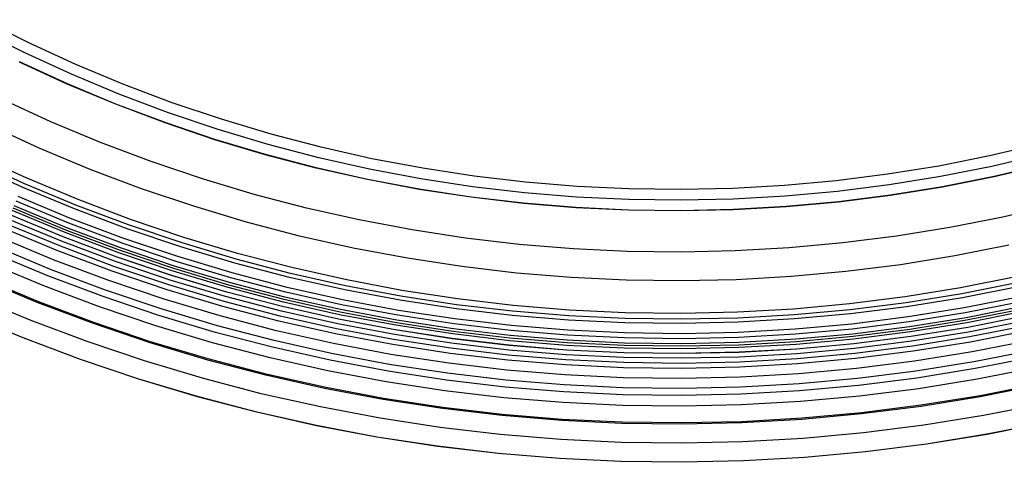
# Model space of a CAD drawing. Units: millimetres. Extents: x -122 to 155, y -135 to 142.
# Drawn here: x -21 to 36, y -99 to -74 of the extents above; entities that cross this region are included whole.
import ezdxf

# ---------------------------------------------------------------- set-up
doc = ezdxf.new("R2010")
doc.units = ezdxf.units.MM
doc.header["$MEASUREMENT"] = 0
doc.layers.add('Default', color=7, linetype='Continuous', true_color=0x000000)

msp = doc.modelspace()

# ---------------------------------------------------------------- linework, layer by layer
at = {"layer": 'Default'}
for p, q in [((-20.812, -74.886, -3.086), (-23.504, -73.538, -3.086)), ((-21.08, -75.445, -3.086), (-23.791, -74.087, -3.086)), ((-18.074, -76.139, -3.086), (-20.812, -74.886, -3.086)), ((-18.323, -76.707, -3.086), (-21.08, -75.445, -3.086)), ((-18.571, -77.275, -3.086), (-21.347, -76.004, -3.086)), ((-18.571, -77.275, -3.086), (-21.347, -76.004, -3.086)), ((-18.566, -77.263, -3.068), (-21.342, -75.992, -3.068)), ((-15.295, -77.297, -3.086), (-18.074, -76.139, -3.086)), ((-15.524, -77.874, -3.086), (-18.323, -76.707, -3.086)), ((-15.752, -78.45, -3.086), (-18.571, -77.275, -3.086)), ((-15.752, -78.45, -3.086), (-18.571, -77.275, -3.086)), ((-15.747, -78.437, -3.068), (-18.566, -77.263, -3.068)), ((-12.478, -78.358, -3.086), (-15.295, -77.297, -3.086)), ((-19.528, -79.465, -1.271), (-22.38, -78.159, -1.271)), ((-12.686, -78.942, -3.086), (-15.524, -77.874, -3.086)), ((-12.894, -79.526, -3.086), (-15.752, -78.45, -3.086)), ((-12.894, -79.526, -3.086), (-15.752, -78.45, -3.086)), ((-12.89, -79.513, -3.068), (-15.747, -78.437, -3.068)), ((-9.625, -79.32, -3.086), (-12.478, -78.358, -3.086)), ((-9.813, -79.911, -3.086), (-12.686, -78.942, -3.086)), ((-6.74, -80.183, -3.086), (-9.625, -79.32, -3.086)), ((-20.198, -80.996, -3.176), (-23.102, -79.666, -3.176)), ((-16.633, -80.671, -1.271), (-19.528, -79.465, -1.271)), ((-10.001, -80.502, -3.086), (-12.894, -79.526, -3.086)), ((-10.001, -80.502, -3.086), (-12.894, -79.526, -3.086)), ((-9.997, -80.489, -3.068), (-12.89, -79.513, -3.068)), ((-6.908, -80.78, -3.086), (-9.813, -79.911, -3.086)), ((-7.075, -81.377, -3.086), (-10.001, -80.502, -3.086)), ((-7.075, -81.377, -3.086), (-10.001, -80.502, -3.086)), ((-7.071, -81.364, -3.068), (-9.997, -80.489, -3.068)), ((-3.828, -80.945, -3.086), (-6.74, -80.183, -3.086)), ((-17.249, -82.225, -3.176), (-20.198, -80.996, -3.176)), ((-13.697, -81.776, -1.271), (-16.633, -80.671, -1.271)), ((-3.974, -81.547, -3.086), (-6.908, -80.78, -3.086)), ((-0.89, -81.606, -3.086), (-3.828, -80.945, -3.086)), ((37.91, -80.76, -3.086), (34.979, -81.446, -3.086)), ((-21.09, -83.038, -8.705), (-24.065, -81.676, -8.705)), ((-20.954, -82.726, -4.865), (-23.918, -81.368, -4.865)), ((-4.121, -82.15, -3.086), (-7.075, -81.377, -3.086)), ((-4.121, -82.15, -3.086), (-7.075, -81.377, -3.086)), ((-4.118, -82.137, -3.068), (-7.071, -81.364, -3.068)), ((-1.016, -82.213, -3.086), (-3.974, -81.547, -3.086)), ((2.068, -82.164, -3.086), (-0.89, -81.606, -3.086)), ((34.979, -81.446, -3.086), (32.025, -82.031, -3.086)), ((38.062, -81.361, -3.086), (35.11, -82.052, -3.086)), ((-21.186, -83.257, -5.295), (-24.168, -81.891, -5.295)), ((-14.259, -83.35, -3.176), (-17.249, -82.225, -3.176)), ((-10.725, -82.779, -1.271), (-13.697, -81.776, -1.271)), ((-1.141, -82.82, -3.086), (-4.121, -82.15, -3.086)), ((-1.141, -82.82, -3.086), (-4.121, -82.15, -3.086)), ((-1.139, -82.807, -3.068), (-4.118, -82.137, -3.068)), ((1.964, -82.775, -3.086), (-1.016, -82.213, -3.086)), ((5.044, -82.619, -3.086), (2.068, -82.164, -3.086)), ((32.025, -82.031, -3.086), (29.053, -82.513, -3.086)), ((35.11, -82.052, -3.086), (32.135, -82.641, -3.086)), ((38.211, -81.949, -3.068), (35.238, -82.645, -3.068)), ((38.214, -81.962, -3.086), (35.241, -82.658, -3.086)), ((38.214, -81.962, -3.086), (35.241, -82.658, -3.086)), ((-17.944, -83.98, -4.865), (-20.954, -82.726, -4.865)), ((-7.72, -83.678, -1.271), (-10.725, -82.779, -1.271)), ((1.859, -83.386, -3.086), (-1.141, -82.82, -3.086)), ((1.859, -83.386, -3.086), (-1.141, -82.82, -3.086)), ((1.862, -83.373, -3.068), (-1.139, -82.807, -3.068)), ((4.961, -83.233, -3.086), (1.964, -82.775, -3.086)), ((8.034, -82.971, -3.086), (5.044, -82.619, -3.086)), ((26.067, -82.891, -3.086), (23.068, -83.165, -3.086)), ((29.053, -82.513, -3.086), (26.067, -82.891, -3.086)), ((32.135, -82.641, -3.086), (29.142, -83.126, -3.086)), ((35.238, -82.645, -3.068), (32.243, -83.238, -3.068)), ((35.241, -82.658, -3.086), (32.245, -83.251, -3.086)), ((35.241, -82.658, -3.086), (32.245, -83.251, -3.086)), ((-18.158, -84.518, -5.295), (-21.186, -83.257, -5.295)), ((-18.07, -84.297, -8.705), (-21.09, -83.038, -8.705)), ((-11.232, -84.371, -3.176), (-14.259, -83.35, -3.176)), ((4.878, -83.848, -3.086), (1.859, -83.386, -3.086)), ((4.878, -83.848, -3.086), (1.859, -83.386, -3.086)), ((4.88, -83.834, -3.068), (1.862, -83.373, -3.068)), ((7.973, -83.588, -3.086), (4.961, -83.233, -3.086)), ((11.035, -83.218, -3.086), (8.034, -82.971, -3.086)), ((14.042, -83.362, -3.086), (11.035, -83.218, -3.086)), ((17.053, -83.401, -3.086), (14.042, -83.362, -3.086)), ((20.063, -83.335, -3.086), (17.053, -83.401, -3.086)), ((23.068, -83.165, -3.086), (20.063, -83.335, -3.086)), ((29.142, -83.126, -3.086), (26.134, -83.507, -3.086)), ((32.243, -83.238, -3.068), (29.229, -83.726, -3.068)), ((32.245, -83.251, -3.086), (29.231, -83.74, -3.086)), ((32.245, -83.251, -3.086), (29.231, -83.74, -3.086)), ((-18.378, -85.074, -5.699), (-21.425, -83.804, -5.699)), ((-14.893, -85.128, -4.865), (-17.944, -83.98, -4.865)), ((-4.685, -84.471, -1.271), (-7.72, -83.678, -1.271)), ((7.911, -84.204, -3.086), (4.878, -83.848, -3.086)), ((7.911, -84.204, -3.086), (4.878, -83.848, -3.086)), ((7.912, -84.191, -3.068), (4.88, -83.834, -3.068)), ((10.995, -83.837, -3.086), (7.973, -83.588, -3.086)), ((14.023, -83.981, -3.086), (10.995, -83.837, -3.086)), ((17.055, -84.02, -3.086), (14.023, -83.981, -3.086)), ((20.087, -83.954, -3.086), (17.055, -84.02, -3.086)), ((23.114, -83.783, -3.086), (20.087, -83.954, -3.086)), ((26.134, -83.507, -3.086), (23.114, -83.783, -3.086)), ((29.229, -83.726, -3.068), (26.2, -84.11, -3.068)), ((29.231, -83.74, -3.086), (26.201, -84.123, -3.086)), ((29.231, -83.74, -3.086), (26.201, -84.123, -3.086)), ((-18.647, -85.752, -6.145), (-21.717, -84.472, -6.145)), ((-18.593, -85.616, -6.059), (-21.659, -84.338, -6.059)), ((-18.485, -85.343, -5.882), (-21.541, -84.07, -5.882)), ((-15.088, -85.674, -5.295), (-18.158, -84.518, -5.295)), ((-15.008, -85.449, -8.705), (-18.07, -84.297, -8.705)), ((-8.171, -85.287, -3.176), (-11.232, -84.371, -3.176)), ((-1.625, -85.16, -1.271), (-4.685, -84.471, -1.271)), ((10.954, -84.455, -3.086), (7.911, -84.204, -3.086)), ((10.954, -84.455, -3.086), (7.911, -84.204, -3.086)), ((10.955, -84.442, -3.068), (7.912, -84.191, -3.068)), ((14.005, -84.601, -3.086), (10.954, -84.455, -3.086)), ((14.005, -84.601, -3.086), (10.954, -84.455, -3.086)), ((14.005, -84.587, -3.068), (10.955, -84.442, -3.068)), ((17.058, -84.627, -3.068), (14.005, -84.587, -3.068)), ((17.058, -84.64, -3.086), (14.005, -84.601, -3.086)), ((17.058, -84.64, -3.086), (14.005, -84.601, -3.086)), ((20.111, -84.56, -3.068), (17.058, -84.627, -3.068)), ((20.111, -84.574, -3.086), (17.058, -84.64, -3.086)), ((20.111, -84.574, -3.086), (17.058, -84.64, -3.086)), ((23.159, -84.388, -3.068), (20.111, -84.56, -3.068)), ((23.16, -84.401, -3.086), (20.111, -84.574, -3.086)), ((23.16, -84.401, -3.086), (20.111, -84.574, -3.086)), ((26.2, -84.11, -3.068), (23.159, -84.388, -3.068)), ((26.201, -84.123, -3.086), (23.16, -84.401, -3.086)), ((26.201, -84.123, -3.086), (23.16, -84.401, -3.086)), ((38.799, -84.278, -1.271), (35.745, -84.994, -1.271)), ((-18.903, -86.399, -6.46), (-21.996, -85.11, -6.46)), ((-18.804, -86.147, -9.56), (-21.888, -84.862, -9.56)), ((-18.802, -86.143, -6.346), (-21.886, -84.859, -6.346)), ((-18.702, -85.892, -6.222), (-21.778, -84.611, -6.222)), ((-15.289, -86.237, -5.699), (-18.378, -85.074, -5.699)), ((-11.804, -86.171, -4.865), (-14.893, -85.128, -4.865)), ((1.457, -85.741, -1.271), (-1.625, -85.16, -1.271)), ((35.745, -84.994, -1.271), (32.668, -85.603, -1.271)), ((-19.12, -86.947, -6.683), (-22.232, -85.65, -6.683)), ((-19.011, -86.672, -6.574), (-22.114, -85.379, -6.574)), ((-15.484, -86.786, -6.059), (-18.593, -85.616, -6.059)), ((-15.386, -86.51, -5.882), (-18.485, -85.343, -5.882)), ((-11.98, -86.722, -5.295), (-15.088, -85.674, -5.295)), ((-11.907, -86.495, -8.705), (-15.008, -85.449, -8.705)), ((-5.08, -86.095, -3.176), (-8.171, -85.287, -3.176)), ((4.558, -86.215, -1.271), (1.457, -85.741, -1.271)), ((32.668, -85.603, -1.271), (29.572, -86.104, -1.271)), ((-19.334, -87.487, -6.879), (-22.465, -86.182, -6.879)), ((-15.677, -87.324, -9.56), (-18.804, -86.147, -9.56)), ((-15.675, -87.321, -6.346), (-18.802, -86.143, -6.346)), ((-15.584, -87.066, -6.222), (-18.702, -85.892, -6.222)), ((-15.534, -86.924, -6.145), (-18.647, -85.752, -6.145)), ((-12.161, -87.292, -5.699), (-15.289, -86.237, -5.699)), ((-8.68, -87.105, -4.865), (-11.804, -86.171, -4.865)), ((-1.963, -86.796, -3.176), (-5.08, -86.095, -3.176)), ((7.673, -86.582, -1.271), (4.558, -86.215, -1.271)), ((29.572, -86.104, -1.271), (26.46, -86.498, -1.271)), ((-19.551, -88.032, -7.058), (-22.7, -86.72, -7.058)), ((-15.866, -87.856, -6.574), (-19.011, -86.672, -6.574)), ((-15.768, -87.579, -6.46), (-18.903, -86.399, -6.46)), ((-12.337, -87.847, -6.059), (-15.484, -86.786, -6.059)), ((-12.249, -87.568, -5.882), (-15.386, -86.51, -5.882)), ((-8.837, -87.662, -5.295), (-11.98, -86.722, -5.295)), ((-8.772, -87.433, -8.705), (-11.907, -86.495, -8.705)), ((1.176, -87.389, -3.176), (-1.963, -86.796, -3.176)), ((10.799, -86.84, -1.271), (7.673, -86.582, -1.271)), ((13.932, -86.989, -1.271), (10.799, -86.84, -1.271)), ((23.336, -86.784, -1.271), (20.205, -86.961, -1.271)), ((26.46, -86.498, -1.271), (23.336, -86.784, -1.271)), ((36.098, -86.627, -3.176), (32.964, -87.248, -3.176)), ((-19.699, -88.406, -10.256), (-22.861, -87.088, -10.256)), ((-15.966, -88.135, -6.683), (-19.12, -86.947, -6.683)), ((-12.511, -88.392, -9.56), (-15.677, -87.324, -9.56)), ((-12.509, -88.388, -6.346), (-15.675, -87.321, -6.346)), ((-12.427, -88.131, -6.222), (-15.584, -87.066, -6.222)), ((-12.382, -87.987, -6.145), (-15.534, -86.924, -6.145)), ((-8.998, -88.238, -5.699), (-12.161, -87.292, -5.699)), ((-5.607, -88.261, -8.705), (-8.772, -87.433, -8.705)), ((-5.526, -87.93, -4.865), (-8.68, -87.105, -4.865)), ((4.334, -87.872, -3.176), (1.176, -87.389, -3.176)), ((17.069, -87.03, -1.271), (13.932, -86.989, -1.271)), ((20.205, -86.961, -1.271), (17.069, -87.03, -1.271)), ((32.964, -87.248, -3.176), (29.81, -87.759, -3.176)), ((-19.929, -88.986, -7.322), (-23.111, -87.66, -7.322)), ((-16.358, -89.234, -7.058), (-19.551, -88.032, -7.058)), ((-16.161, -88.681, -6.879), (-19.334, -87.487, -6.879)), ((-12.682, -88.93, -6.574), (-15.866, -87.856, -6.574)), ((-12.593, -88.65, -6.46), (-15.768, -87.579, -6.46)), ((-9.195, -88.94, -6.145), (-12.382, -87.987, -6.145)), ((-9.155, -88.799, -6.059), (-12.337, -87.847, -6.059)), ((-9.076, -88.517, -5.882), (-12.249, -87.568, -5.882)), ((-5.663, -88.493, -5.295), (-8.837, -87.662, -5.295)), ((-2.346, -88.645, -4.865), (-5.526, -87.93, -4.865)), ((7.507, -88.245, -3.176), (4.334, -87.872, -3.176)), ((29.81, -87.759, -3.176), (26.641, -88.16, -3.176)), ((-20.287, -89.89, -10.543), (-23.5, -88.551, -10.543)), ((-16.493, -89.613, -10.256), (-19.699, -88.406, -10.256)), ((-12.771, -89.212, -6.683), (-15.966, -88.135, -6.683)), ((-9.31, -89.35, -9.56), (-12.511, -88.392, -9.56)), ((-9.309, -89.346, -6.346), (-12.509, -88.388, -6.346)), ((-9.236, -89.085, -6.222), (-12.427, -88.131, -6.222)), ((-5.873, -89.355, -5.882), (-9.076, -88.517, -5.882)), ((-5.804, -89.074, -5.699), (-8.998, -88.238, -5.699)), ((-2.463, -89.213, -5.295), (-5.663, -88.493, -5.295)), ((-2.415, -88.979, -8.705), (-5.607, -88.261, -8.705)), ((10.691, -88.508, -3.176), (7.507, -88.245, -3.176)), ((13.882, -88.66, -3.176), (10.691, -88.508, -3.176)), ((23.46, -88.451, -3.176), (20.27, -88.631, -3.176)), ((26.641, -88.16, -3.176), (23.46, -88.451, -3.176)), ((36.496, -88.473, -4.865), (33.298, -89.106, -4.865)), ((-20.312, -89.953, -7.52), (-23.528, -88.614, -7.52)), ((-16.703, -90.2, -7.322), (-19.929, -88.986, -7.322)), ((-12.947, -89.765, -6.879), (-16.161, -88.681, -6.879)), ((-9.462, -89.893, -6.574), (-12.682, -88.93, -6.574)), ((-9.383, -89.61, -6.46), (-12.593, -88.65, -6.46)), ((-6.012, -89.929, -6.222), (-9.236, -89.085, -6.222)), ((-5.977, -89.782, -6.145), (-9.195, -88.94, -6.145)), ((-5.942, -89.64, -6.059), (-9.155, -88.799, -6.059)), ((-2.584, -89.798, -5.699), (-5.804, -89.074, -5.699)), ((0.801, -89.586, -8.705), (-2.415, -88.979, -8.705)), ((0.858, -89.25, -4.865), (-2.346, -88.645, -4.865)), ((17.076, -88.701, -3.176), (13.882, -88.66, -3.176)), ((20.27, -88.631, -3.176), (17.076, -88.701, -3.176)), ((33.298, -89.106, -4.865), (30.08, -89.627, -4.865)), ((36.568, -88.806, -8.705), (33.359, -89.441, -8.705)), ((36.619, -89.039, -5.295), (33.401, -89.676, -5.295)), ((-20.719, -90.98, -7.657), (-23.97, -89.625, -7.657)), ((-13.247, -90.708, -10.256), (-16.493, -89.613, -10.256)), ((-13.125, -90.324, -7.058), (-16.358, -89.234, -7.058)), ((-9.542, -90.178, -6.683), (-12.771, -89.212, -6.683)), ((-6.141, -90.458, -6.46), (-9.383, -89.61, -6.46)), ((-6.077, -90.195, -9.56), (-9.31, -89.35, -9.56)), ((-6.076, -90.192, -6.346), (-9.309, -89.346, -6.346)), ((-2.702, -90.368, -6.059), (-5.942, -89.64, -6.059)), ((-2.642, -90.082, -5.882), (-5.873, -89.355, -5.882)), ((0.761, -89.821, -5.295), (-2.463, -89.213, -5.295)), ((4.035, -90.08, -8.705), (0.801, -89.586, -8.705)), ((4.081, -89.743, -4.865), (0.858, -89.25, -4.865)), ((7.319, -90.123, -4.865), (4.081, -89.743, -4.865)), ((30.08, -89.627, -4.865), (26.846, -90.037, -4.865)), ((33.359, -89.441, -8.705), (30.129, -89.964, -8.705)), ((33.401, -89.676, -5.295), (30.163, -90.201, -5.295)), ((36.745, -89.623, -5.699), (33.507, -90.264, -5.699)), ((-17.052, -91.18, -7.52), (-20.312, -89.953, -7.52)), ((-17.03, -91.117, -10.543), (-20.287, -89.89, -10.543)), ((-13.436, -91.302, -7.322), (-16.703, -90.2, -7.322)), ((-9.698, -90.737, -6.879), (-12.947, -89.765, -6.879)), ((-6.281, -91.031, -6.683), (-9.542, -90.178, -6.683)), ((-6.211, -90.744, -6.574), (-9.462, -89.893, -6.574)), ((-2.818, -90.929, -9.56), (-6.077, -90.195, -9.56)), ((-2.817, -90.925, -6.346), (-6.076, -90.192, -6.346)), ((-2.762, -90.66, -6.222), (-6.012, -89.929, -6.222)), ((-2.731, -90.512, -6.145), (-5.977, -89.782, -6.145)), ((0.611, -90.695, -5.882), (-2.642, -90.082, -5.882)), ((0.66, -90.41, -5.699), (-2.584, -89.798, -5.699)), ((4.003, -90.317, -5.295), (0.761, -89.821, -5.295)), ((7.261, -90.7, -5.295), (4.003, -90.317, -5.295)), ((7.285, -90.462, -8.705), (4.035, -90.08, -8.705)), ((10.568, -90.392, -4.865), (7.319, -90.123, -4.865)), ((26.846, -90.037, -4.865), (23.599, -90.334, -4.865)), ((30.129, -89.964, -8.705), (26.883, -90.375, -8.705)), ((30.163, -90.201, -5.295), (26.908, -90.613, -5.295)), ((33.507, -90.264, -5.699), (30.248, -90.792, -5.699)), ((36.806, -89.906, -5.882), (33.558, -90.549, -5.882)), ((36.868, -90.193, -6.059), (33.61, -90.838, -6.059)), ((-21.129, -92.012, -7.711), (-24.415, -90.643, -7.711)), ((-21.126, -92.007, -10.711), (-24.413, -90.638, -10.711)), ((-9.965, -91.689, -10.256), (-13.247, -90.708, -10.256)), ((-9.857, -91.302, -7.058), (-13.125, -90.324, -7.058)), ((-6.418, -91.595, -6.879), (-9.698, -90.737, -6.879)), ((-2.932, -91.481, -6.574), (-6.211, -90.744, -6.574)), ((-2.872, -91.194, -6.46), (-6.141, -90.458, -6.46)), ((0.512, -91.277, -6.222), (-2.762, -90.66, -6.222)), ((0.537, -91.129, -6.145), (-2.731, -90.512, -6.145)), ((0.562, -90.984, -6.059), (-2.702, -90.368, -6.059)), ((3.884, -91.196, -5.882), (0.611, -90.695, -5.882)), ((3.923, -90.909, -5.699), (0.66, -90.41, -5.699)), ((10.53, -90.97, -5.295), (7.261, -90.7, -5.295)), ((10.546, -90.732, -8.705), (7.285, -90.462, -8.705)), ((13.814, -90.887, -8.705), (10.546, -90.732, -8.705)), ((13.824, -90.547, -4.865), (10.568, -90.392, -4.865)), ((17.086, -90.93, -8.705), (13.814, -90.887, -8.705)), ((17.084, -90.589, -4.865), (13.824, -90.547, -4.865)), ((20.344, -90.518, -4.865), (17.084, -90.589, -4.865)), ((20.357, -90.858, -8.705), (17.086, -90.93, -8.705)), ((23.599, -90.334, -4.865), (20.344, -90.518, -4.865)), ((23.624, -90.674, -8.705), (20.357, -90.858, -8.705)), ((26.883, -90.375, -8.705), (23.624, -90.674, -8.705)), ((26.908, -90.613, -5.295), (23.642, -90.911, -5.295)), ((30.248, -90.792, -5.699), (26.973, -91.207, -5.699)), ((33.558, -90.549, -5.882), (30.289, -91.079, -5.882)), ((33.61, -90.838, -6.059), (30.331, -91.369, -6.059)), ((36.899, -90.336, -6.145), (33.636, -90.982, -6.145)), ((36.931, -90.484, -6.222), (33.662, -91.13, -6.222)), ((36.988, -90.748, -6.346), (33.71, -91.396, -6.346)), ((36.989, -90.752, -9.56), (33.711, -91.4, -9.56)), ((-17.423, -92.22, -7.657), (-20.719, -90.98, -7.657)), ((-13.752, -92.294, -7.52), (-17.052, -91.18, -7.52)), ((-13.731, -92.229, -10.543), (-17.03, -91.117, -10.543)), ((-10.134, -92.29, -7.322), (-13.436, -91.302, -7.322)), ((-6.556, -92.165, -7.058), (-9.857, -91.302, -7.058)), ((-2.992, -91.771, -6.683), (-6.281, -91.031, -6.683)), ((0.42, -91.815, -6.46), (-2.872, -91.194, -6.46)), ((0.466, -91.548, -9.56), (-2.818, -90.929, -9.56)), ((0.466, -91.544, -6.346), (-2.817, -90.925, -6.346)), ((3.805, -91.781, -6.222), (0.512, -91.277, -6.222)), ((3.825, -91.632, -6.145), (0.537, -91.129, -6.145)), ((3.845, -91.486, -6.059), (0.562, -90.984, -6.059)), ((7.173, -91.583, -5.882), (3.884, -91.196, -5.882)), ((7.202, -91.294, -5.699), (3.923, -90.909, -5.699)), ((10.492, -91.566, -5.699), (7.202, -91.294, -5.699)), ((13.807, -91.126, -5.295), (10.53, -90.97, -5.295)), ((17.087, -91.168, -5.295), (13.807, -91.126, -5.295)), ((20.367, -91.097, -5.295), (17.087, -91.168, -5.295)), ((23.642, -90.911, -5.295), (20.367, -91.097, -5.295)), ((26.973, -91.207, -5.699), (23.686, -91.507, -5.699)), ((30.289, -91.079, -5.882), (27.005, -91.495, -5.882)), ((30.331, -91.369, -6.059), (27.036, -91.786, -6.059)), ((33.636, -90.982, -6.145), (30.352, -91.514, -6.145)), ((33.662, -91.13, -6.222), (30.374, -91.663, -6.222)), ((33.71, -91.396, -6.346), (30.412, -91.931, -6.346)), ((33.711, -91.4, -9.56), (30.413, -91.935, -9.56)), ((37.046, -91.016, -6.46), (33.759, -91.667, -6.46)), ((37.108, -91.303, -6.574), (33.811, -91.956, -6.574)), ((-17.797, -93.267, -7.711), (-21.129, -92.012, -7.711)), ((-17.795, -93.261, -10.711), (-21.126, -92.007, -10.711)), ((-6.651, -92.556, -10.256), (-9.965, -91.689, -10.256)), ((-3.109, -92.339, -6.879), (-6.418, -91.595, -6.879)), ((0.321, -92.396, -6.683), (-2.992, -91.771, -6.683)), ((0.371, -92.104, -6.574), (-2.932, -91.481, -6.574)), ((3.732, -92.321, -6.46), (0.42, -91.815, -6.46)), ((3.769, -92.049, -6.346), (0.466, -91.544, -6.346)), ((3.768, -92.053, -9.56), (0.466, -91.548, -9.56)), ((7.114, -92.17, -6.222), (3.805, -91.781, -6.222)), ((7.129, -92.02, -6.145), (3.825, -91.632, -6.145)), ((7.144, -91.874, -6.059), (3.845, -91.486, -6.059)), ((10.444, -92.294, -6.145), (7.129, -92.02, -6.145)), ((10.454, -92.147, -6.059), (7.144, -91.874, -6.059)), ((10.473, -91.855, -5.882), (7.173, -91.583, -5.882)), ((13.78, -92.013, -5.882), (10.473, -91.855, -5.882)), ((13.789, -91.723, -5.699), (10.492, -91.566, -5.699)), ((17.091, -92.056, -5.882), (13.78, -92.013, -5.882)), ((17.09, -91.766, -5.699), (13.789, -91.723, -5.699)), ((20.39, -91.694, -5.699), (17.09, -91.766, -5.699)), ((20.401, -91.983, -5.882), (17.091, -92.056, -5.882)), ((23.686, -91.507, -5.699), (20.39, -91.694, -5.699)), ((23.707, -91.796, -5.882), (20.401, -91.983, -5.882)), ((27.005, -91.495, -5.882), (23.707, -91.796, -5.882)), ((27.036, -91.786, -6.059), (23.729, -92.089, -6.059)), ((27.052, -91.932, -6.145), (23.74, -92.235, -6.145)), ((30.352, -91.514, -6.145), (27.052, -91.932, -6.145)), ((30.374, -91.663, -6.222), (27.069, -92.082, -6.222)), ((30.412, -91.931, -6.346), (27.098, -92.351, -6.346)), ((30.413, -91.935, -9.56), (27.098, -92.355, -9.56)), ((33.759, -91.667, -6.46), (30.452, -92.203, -6.46)), ((33.811, -91.956, -6.574), (30.494, -92.493, -6.574)), ((37.17, -91.593, -6.683), (33.863, -92.247, -6.683)), ((-14.086, -93.346, -7.657), (-17.423, -92.22, -7.657)), ((-10.415, -93.292, -7.52), (-13.752, -92.294, -7.52)), ((-10.396, -93.227, -10.543), (-13.731, -92.229, -10.543)), ((-6.799, -93.162, -7.322), (-10.134, -92.29, -7.322)), ((-3.309, -93.308, -10.256), (-6.651, -92.556, -10.256)), ((-3.228, -92.914, -7.058), (-6.556, -92.165, -7.058)), ((0.223, -92.968, -6.879), (-3.109, -92.339, -6.879)), ((3.653, -92.906, -6.683), (0.321, -92.396, -6.683)), ((3.693, -92.612, -6.574), (0.371, -92.104, -6.574)), ((7.06, -92.713, -6.46), (3.732, -92.321, -6.46)), ((7.087, -92.443, -9.56), (3.768, -92.053, -9.56)), ((7.087, -92.439, -6.346), (3.769, -92.049, -6.346)), ((10.417, -92.714, -6.346), (7.087, -92.439, -6.346)), ((10.417, -92.718, -9.56), (7.087, -92.443, -9.56)), ((10.434, -92.444, -6.222), (7.114, -92.17, -6.222)), ((13.762, -92.603, -6.222), (10.434, -92.444, -6.222)), ((13.767, -92.452, -6.145), (10.444, -92.294, -6.145)), ((13.771, -92.306, -6.059), (10.454, -92.147, -6.059)), ((17.094, -92.646, -6.222), (13.762, -92.603, -6.222)), ((17.093, -92.495, -6.145), (13.767, -92.452, -6.145)), ((17.092, -92.349, -6.059), (13.771, -92.306, -6.059)), ((20.413, -92.276, -6.059), (17.092, -92.349, -6.059)), ((20.419, -92.423, -6.145), (17.093, -92.495, -6.145)), ((20.424, -92.573, -6.222), (17.094, -92.646, -6.222)), ((23.729, -92.089, -6.059), (20.413, -92.276, -6.059)), ((23.74, -92.235, -6.145), (20.419, -92.423, -6.145)), ((23.751, -92.385, -6.222), (20.424, -92.573, -6.222)), ((27.069, -92.082, -6.222), (23.751, -92.385, -6.222)), ((27.098, -92.351, -6.346), (23.771, -92.655, -6.346)), ((27.098, -92.355, -9.56), (23.771, -92.659, -9.56)), ((30.452, -92.203, -6.46), (27.128, -92.624, -6.46)), ((30.494, -92.493, -6.574), (27.159, -92.916, -6.574)), ((33.863, -92.247, -6.683), (30.536, -92.786, -6.683)), ((37.293, -92.16, -6.879), (33.966, -92.818, -6.879)), ((-3.436, -93.919, -7.322), (-6.799, -93.162, -7.322)), ((0.124, -93.546, -7.058), (-3.228, -92.914, -7.058)), ((3.575, -93.481, -6.879), (0.223, -92.968, -6.879)), ((7.001, -93.299, -6.683), (3.653, -92.906, -6.683)), ((7.031, -93.005, -6.574), (3.693, -92.612, -6.574)), ((10.38, -93.281, -6.574), (7.031, -93.005, -6.574)), ((10.399, -92.988, -6.46), (7.06, -92.713, -6.46)), ((13.746, -93.148, -6.46), (10.399, -92.988, -6.46)), ((13.754, -92.873, -6.346), (10.417, -92.714, -6.346)), ((13.754, -92.877, -9.56), (10.417, -92.718, -9.56)), ((17.096, -93.191, -6.46), (13.746, -93.148, -6.46)), ((17.095, -92.916, -6.346), (13.754, -92.873, -6.346)), ((17.095, -92.92, -9.56), (13.754, -92.877, -9.56)), ((20.435, -92.844, -6.346), (17.095, -92.916, -6.346)), ((20.435, -92.848, -9.56), (17.095, -92.92, -9.56)), ((20.446, -93.118, -6.46), (17.096, -93.191, -6.46)), ((23.771, -92.655, -6.346), (20.435, -92.844, -6.346)), ((23.771, -92.659, -9.56), (20.435, -92.848, -9.56)), ((23.791, -92.929, -6.46), (20.446, -93.118, -6.46)), ((27.128, -92.624, -6.46), (23.791, -92.929, -6.46)), ((27.159, -92.916, -6.574), (23.813, -93.222, -6.574)), ((30.536, -92.786, -6.683), (27.191, -93.21, -6.683)), ((33.966, -92.818, -6.879), (30.619, -93.361, -6.879)), ((37.417, -92.733, -7.058), (34.07, -93.396, -7.058)), ((37.502, -93.127, -10.256), (34.141, -93.792, -10.256)), ((-14.423, -94.405, -7.711), (-17.797, -93.267, -7.711)), ((-14.421, -94.399, -10.711), (-17.795, -93.261, -10.711)), ((-10.713, -94.355, -7.657), (-14.086, -93.346, -7.657)), ((-7.045, -94.174, -7.52), (-10.415, -93.292, -7.52)), ((-7.029, -94.108, -10.543), (-10.396, -93.227, -10.543)), ((0.057, -93.943, -10.256), (-3.309, -93.308, -10.256)), ((3.497, -94.062, -7.058), (0.124, -93.546, -7.058)), ((6.943, -93.877, -6.879), (3.575, -93.481, -6.879)), ((10.361, -93.577, -6.683), (7.001, -93.299, -6.683)), ((13.728, -93.737, -6.683), (10.361, -93.577, -6.683)), ((13.737, -93.441, -6.574), (10.38, -93.281, -6.574)), ((17.099, -93.781, -6.683), (13.728, -93.737, -6.683)), ((17.097, -93.485, -6.574), (13.737, -93.441, -6.574)), ((20.457, -93.411, -6.574), (17.097, -93.485, -6.574)), ((20.469, -93.707, -6.683), (17.099, -93.781, -6.683)), ((23.813, -93.222, -6.574), (20.457, -93.411, -6.574)), ((23.834, -93.517, -6.683), (20.469, -93.707, -6.683)), ((27.191, -93.21, -6.683), (23.834, -93.517, -6.683)), ((30.619, -93.361, -6.879), (27.254, -93.787, -6.879)), ((34.07, -93.396, -7.058), (30.702, -93.941, -7.058)), ((37.633, -93.736, -7.322), (34.252, -94.406, -7.322)), ((-3.646, -94.938, -7.52), (-7.045, -94.174, -7.52)), ((-3.633, -94.871, -10.543), (-7.029, -94.108, -10.543)), ((-0.048, -94.558, -7.322), (-3.436, -93.919, -7.322)), ((3.443, -94.461, -10.256), (0.057, -93.943, -10.256)), ((6.885, -94.461, -7.058), (3.497, -94.062, -7.058)), ((10.323, -94.156, -6.879), (6.943, -93.877, -6.879)), ((13.71, -94.317, -6.879), (10.323, -94.156, -6.879)), ((17.101, -94.361, -6.879), (13.71, -94.317, -6.879)), ((20.492, -94.287, -6.879), (17.101, -94.361, -6.879)), ((23.877, -94.096, -6.879), (20.492, -94.287, -6.879)), ((27.254, -93.787, -6.879), (23.877, -94.096, -6.879)), ((30.702, -93.941, -7.058), (27.318, -94.37, -7.058)), ((34.141, -93.792, -10.256), (30.76, -94.34, -10.256)), ((-11.012, -95.425, -7.711), (-14.423, -94.405, -7.711)), ((-11.011, -95.419, -10.711), (-14.421, -94.399, -10.711)), ((-7.306, -95.246, -7.657), (-10.713, -94.355, -7.657)), ((-0.212, -95.517, -10.543), (-3.633, -94.871, -10.543)), ((3.359, -95.079, -7.322), (-0.048, -94.558, -7.322)), ((6.845, -94.861, -10.256), (3.443, -94.461, -10.256)), ((10.259, -95.143, -10.256), (6.845, -94.861, -10.256)), ((10.285, -94.741, -7.058), (6.885, -94.461, -7.058)), ((13.693, -94.904, -7.058), (10.285, -94.741, -7.058)), ((20.515, -94.873, -7.058), (17.104, -94.948, -7.058)), ((23.921, -94.681, -7.058), (20.515, -94.873, -7.058)), ((27.318, -94.37, -7.058), (23.921, -94.681, -7.058)), ((27.362, -94.77, -10.256), (23.95, -95.082, -10.256)), ((30.76, -94.34, -10.256), (27.362, -94.77, -10.256)), ((34.252, -94.406, -7.322), (30.849, -94.957, -7.322)), ((37.839, -94.687, -10.543), (34.424, -95.363, -10.543)), ((37.853, -94.754, -7.52), (34.436, -95.43, -7.52)), ((-7.568, -96.326, -7.711), (-11.012, -95.425, -7.711)), ((-7.567, -96.32, -10.711), (-11.011, -95.419, -10.711)), ((-3.87, -96.019, -7.657), (-7.306, -95.246, -7.657)), ((-0.223, -95.584, -7.52), (-3.646, -94.938, -7.52)), ((6.783, -95.482, -7.322), (3.359, -95.079, -7.322)), ((13.68, -95.306, -10.256), (10.259, -95.143, -10.256)), ((17.106, -95.35, -10.256), (13.68, -95.306, -10.256)), ((17.104, -94.948, -7.058), (13.693, -94.904, -7.058)), ((20.53, -95.275, -10.256), (17.106, -95.35, -10.256)), ((23.95, -95.082, -10.256), (20.53, -95.275, -10.256)), ((27.429, -95.39, -7.322), (23.996, -95.704, -7.322)), ((30.849, -94.957, -7.322), (27.429, -95.39, -7.322)), ((34.424, -95.363, -10.543), (30.988, -95.92, -10.543)), ((34.436, -95.43, -7.52), (30.998, -95.987, -7.52)), ((-0.409, -96.672, -7.657), (-3.87, -96.019, -7.657)), ((3.22, -96.11, -7.52), (-0.223, -95.584, -7.52)), ((3.229, -96.043, -10.543), (-0.212, -95.517, -10.543)), ((10.218, -95.765, -7.322), (6.783, -95.482, -7.322)), ((13.661, -95.929, -7.322), (10.218, -95.765, -7.322)), ((17.108, -95.974, -7.322), (13.661, -95.929, -7.322)), ((20.555, -95.899, -7.322), (17.108, -95.974, -7.322)), ((23.996, -95.704, -7.322), (20.555, -95.899, -7.322)), ((30.988, -95.92, -10.543), (27.535, -96.357, -10.543)), ((30.998, -95.987, -7.52), (27.542, -96.425, -7.52)), ((38.086, -95.833, -7.657), (34.632, -96.516, -7.657)), ((-4.095, -97.107, -7.711), (-7.568, -96.326, -7.711)), ((-4.094, -97.101, -10.711), (-7.567, -96.32, -10.711)), ((6.679, -96.517, -7.52), (3.22, -96.11, -7.52)), ((6.686, -96.45, -10.543), (3.229, -96.043, -10.543)), ((10.151, -96.804, -7.52), (6.679, -96.517, -7.52)), ((10.155, -96.736, -10.543), (6.686, -96.45, -10.543)), ((27.535, -96.357, -10.543), (24.068, -96.674, -10.543)), ((27.542, -96.425, -7.52), (24.073, -96.742, -7.52)), ((34.632, -96.516, -7.657), (31.155, -97.08, -7.657)), ((-0.596, -97.767, -7.711), (-4.095, -97.107, -7.711)), ((-0.595, -97.761, -10.711), (-4.094, -97.101, -10.711)), ((3.072, -97.204, -7.657), (-0.409, -96.672, -7.657)), ((13.63, -96.97, -7.52), (10.151, -96.804, -7.52)), ((13.632, -96.902, -10.543), (10.155, -96.736, -10.543)), ((17.113, -97.015, -7.52), (13.63, -96.97, -7.52)), ((17.113, -96.947, -10.543), (13.632, -96.902, -10.543)), ((20.593, -96.871, -10.543), (17.113, -96.947, -10.543)), ((20.595, -96.939, -7.52), (17.113, -97.015, -7.52)), ((24.068, -96.674, -10.543), (20.593, -96.871, -10.543)), ((24.073, -96.742, -7.52), (20.595, -96.939, -7.52)), ((31.155, -97.08, -7.657), (27.662, -97.522, -7.657)), ((38.319, -96.913, -10.711), (34.827, -97.604, -10.711)), ((38.321, -96.919, -7.711), (34.828, -97.61, -7.711)), ((6.569, -97.616, -7.657), (3.072, -97.204, -7.657)), ((10.079, -97.905, -7.657), (6.569, -97.616, -7.657)), ((27.662, -97.522, -7.657), (24.155, -97.843, -7.657)), ((34.827, -97.604, -10.711), (31.313, -98.174, -10.711)), ((34.828, -97.61, -7.711), (31.314, -98.179, -7.711)), ((2.923, -98.305, -7.711), (-0.596, -97.767, -7.711)), ((2.924, -98.3, -10.711), (-0.595, -97.761, -10.711)), ((6.459, -98.721, -7.711), (2.923, -98.305, -7.711)), ((6.459, -98.715, -10.711), (2.924, -98.3, -10.711)), ((13.597, -98.073, -7.657), (10.079, -97.905, -7.657)), ((17.118, -98.119, -7.657), (13.597, -98.073, -7.657)), ((20.639, -98.042, -7.657), (17.118, -98.119, -7.657)), ((24.155, -97.843, -7.657), (20.639, -98.042, -7.657)), ((31.313, -98.174, -10.711), (27.781, -98.621, -10.711)), ((31.314, -98.179, -7.711), (27.782, -98.627, -7.711)), ((10.007, -99.008, -10.711), (6.459, -98.715, -10.711)), ((10.007, -99.014, -7.711), (6.459, -98.721, -7.711)), ((27.781, -98.621, -10.711), (24.236, -98.945, -10.711)), ((27.782, -98.627, -7.711), (24.237, -98.951, -7.711)), ((13.563, -99.178, -10.711), (10.007, -99.008, -10.711)), ((13.563, -99.184, -7.711), (10.007, -99.014, -7.711)), ((17.123, -99.224, -10.711), (13.563, -99.178, -10.711)), ((17.123, -99.23, -7.711), (13.563, -99.184, -7.711)), ((20.682, -99.146, -10.711), (17.123, -99.224, -10.711)), ((20.682, -99.152, -7.711), (17.123, -99.23, -7.711)), ((24.236, -98.945, -10.711), (20.682, -99.146, -10.711)), ((24.237, -98.951, -7.711), (20.682, -99.152, -7.711))]:
    msp.add_line(p, q, dxfattribs=at)

doc.saveas('drawing.dxf')
